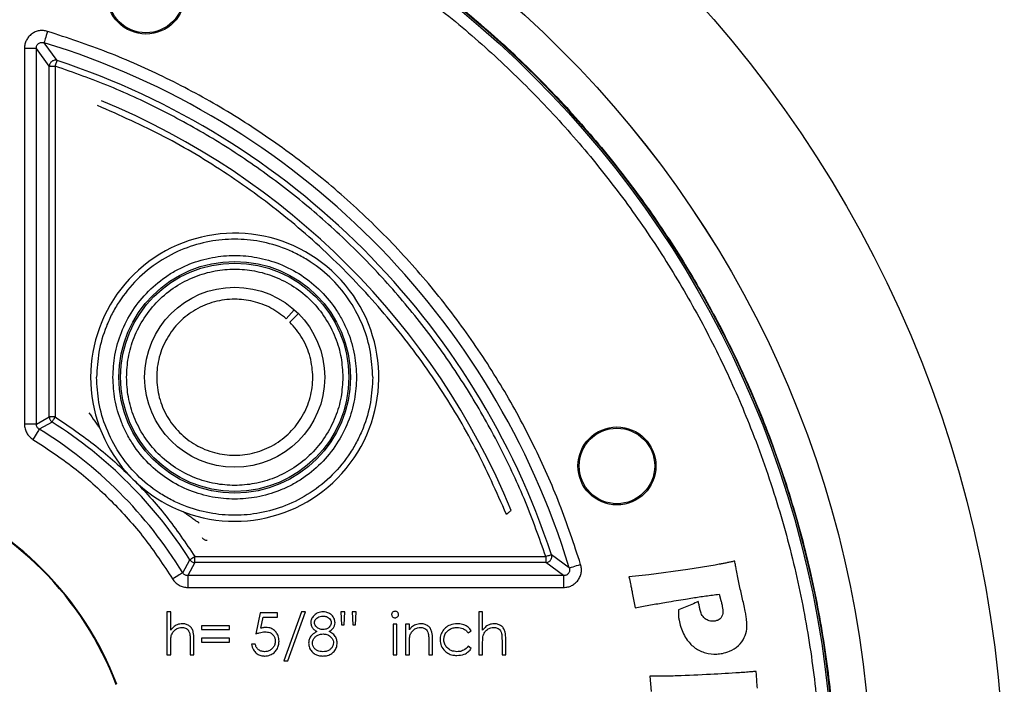
# Model space of a CAD drawing. Units: millimetres. Extents: x 5 to 292, y 5 to 415.
# Drawn here: x 90 to 131, y 170 to 198 of the extents above; entities that cross this region are included whole.
import ezdxf

# ---------------------------------------------------------------- set-up
doc = ezdxf.new("R2010")
doc.units = ezdxf.units.MM

msp = doc.modelspace()

# ---------------------------------------------------------------- linework, layer by layer
at = {"color": 7, "linetype": 'Continuous', "lineweight": 25}
for p, q in [((90.4578, 196.5211), (90.4578, 180.867)), ((90.9535, 196.5211), (90.4578, 196.5211)), ((90.9535, 180.867), (90.9535, 196.5211)), ((91.493, 195.7834), (90.9535, 196.5211)), ((91.8187, 196.0188), (91.2738, 196.7582)), ((91.493, 181.1665), (91.493, 195.7834)), ((91.493, 195.7834), (91.7409, 195.7834)), ((91.7409, 195.7834), (91.7409, 181.1665)), ((101.6943, 185.6346), (101.3636, 185.2596)), ((101.3636, 185.2596), (101.6943, 185.6346)), ((101.5125, 185.1198), (101.866, 185.4734)), ((101.3636, 185.2596), (101.3636, 185.2596)), ((90.9535, 180.867), (90.4578, 180.867)), ((90.9535, 180.867), (91.493, 181.1665)), ((91.6081, 180.9572), (91.072, 180.6556)), ((91.7409, 181.1665), (91.493, 181.1665)), ((93.6095, 180.6804), (93.6041, 180.6893)), ((97.0819, 177.2114), (97.073, 177.2168)), ((97.0482, 174.6794), (97.3498, 175.2155)), ((97.5591, 175.1004), (97.5591, 175.3482)), ((97.5591, 175.3482), (112.1761, 175.3482)), ((112.1761, 175.3482), (112.1761, 175.1004)), ((113.1508, 174.8812), (112.4114, 175.426)), ((97.5591, 175.1004), (97.2596, 174.5609)), ((112.1761, 175.1004), (97.5591, 175.1004)), ((112.9138, 174.5609), (112.1761, 175.1004)), ((118.0886, 174.8143), (116.4707, 174.5925)), ((119.2274, 174.9986), (118.0886, 174.8143)), ((97.2596, 174.5609), (97.2596, 174.0651)), ((112.9138, 174.5609), (97.2596, 174.5609)), ((112.9138, 174.5609), (112.9138, 174.0651)), ((116.4707, 174.5925), (115.6373, 174.5041)), ((97.2596, 174.0651), (112.9138, 174.0651)), ((115.7755, 173.8455), (115.8955, 173.2127)), ((119.3973, 173.7859), (119.4703, 173.519)), ((115.8955, 173.2127), (116.3161, 173.2962)), ((96.3938, 173.0485), (96.3938, 171.2536)), ((96.5509, 173.0485), (96.3938, 173.0485)), ((96.5509, 172.2909), (96.5509, 173.0485)), ((100.2753, 173.0036), (100.0958, 172.1286)), ((100.9932, 173.0036), (100.2753, 173.0036)), ((100.3037, 172.3639), (100.398, 172.8241)), ((100.398, 172.8241), (100.9932, 172.8241)), ((100.9932, 172.8241), (100.9932, 173.0036)), ((101.9944, 173.0485), (101.2624, 171.0068)), ((101.4279, 171.0068), (102.1599, 173.0485)), ((102.1599, 173.0485), (101.9944, 173.0485)), ((103.7977, 173.0485), (103.6406, 173.0485)), ((103.6406, 173.0485), (103.6641, 172.51)), ((103.7742, 172.51), (103.7977, 173.0485)), ((104.2688, 173.0485), (104.1118, 173.0485)), ((104.1118, 173.0485), (104.1353, 172.51)), ((104.2443, 172.51), (104.2688, 173.0485)), ((109.3842, 173.0485), (109.3842, 171.2536)), ((109.5413, 173.0485), (109.3842, 173.0485)), ((109.5413, 172.2909), (109.5413, 173.0485)), ((98.9964, 172.4652), (97.8297, 172.4652)), ((97.8297, 172.4652), (97.8297, 172.3081)), ((97.8297, 172.3081), (98.9964, 172.3081)), ((98.9964, 172.3081), (98.9964, 172.4652)), ((103.6641, 172.51), (103.7742, 172.51)), ((104.1353, 172.51), (104.2443, 172.51)), ((105.8169, 172.5325), (105.8169, 171.2536)), ((105.974, 172.5325), (105.8169, 172.5325)), ((105.974, 171.2536), (105.974, 172.5325)), ((106.3329, 172.5325), (106.3329, 171.2536)), ((106.49, 172.5325), (106.3329, 172.5325)), ((106.49, 172.3018), (106.49, 172.5325)), ((108.9387, 172.1735), (109.0701, 172.2552)), ((97.3586, 171.8552), (97.3586, 171.2536)), ((97.5156, 171.2536), (97.5156, 171.9067)), ((98.9964, 171.9491), (97.8297, 171.9491)), ((97.8297, 171.9491), (97.8297, 171.7921)), ((98.9964, 171.7921), (98.9964, 171.9491)), ((107.2977, 171.8552), (107.2977, 171.2536)), ((107.4547, 171.2536), (107.4547, 171.9067)), ((110.349, 171.8552), (110.349, 171.2536)), ((110.506, 171.2536), (110.506, 171.9067)), ((96.5509, 171.2536), (96.5509, 171.716)), ((97.8297, 171.7921), (98.9964, 171.7921)), ((100.0733, 171.7024), (99.9163, 171.7024)), ((106.49, 171.2536), (106.49, 171.716)), ((109.0701, 171.5264), (108.9387, 171.6126)), ((109.5413, 171.2536), (109.5413, 171.716)), ((96.3938, 171.2536), (96.5509, 171.2536)), ((97.3586, 171.2536), (97.5156, 171.2536)), ((105.8169, 171.2536), (105.974, 171.2536)), ((106.3329, 171.2536), (106.49, 171.2536)), ((107.2977, 171.2536), (107.4547, 171.2536)), ((109.3842, 171.2536), (109.5413, 171.2536)), ((110.349, 171.2536), (110.506, 171.2536)), ((101.2624, 171.0068), (101.4279, 171.0068)), ((116.5026, 170.363), (116.5564, 169.7274))]:
    msp.add_line(p, q, dxfattribs=at)
at = {"color": 7, "linetype": 'Continuous', "lineweight": 25, "flags": 128}
for points in [[(91.4187, 197.2323), (91.3925, 197.1467), (91.3672, 197.0638), (91.3436, 196.9864), (91.3224, 196.917), (91.3042, 196.8577), (91.2898, 196.8105), (91.2796, 196.777), (91.2738, 196.7582)], [(91.7409, 195.7834), (91.7549, 195.8259), (91.7685, 195.8671), (91.7812, 195.9055), (91.7926, 195.9399), (91.8024, 195.9694), (91.8101, 195.9928), (91.8156, 196.0094), (91.8187, 196.0188)], [(91.6081, 180.9572), (91.6134, 180.9655), (91.6228, 180.9803), (91.636, 181.0011), (91.6526, 181.0273), (91.672, 181.0579), (91.6937, 181.0921), (91.7169, 181.1287), (91.7409, 181.1665)], [(91.072, 180.6556), (91.0617, 180.6388), (91.0434, 180.6089), (91.0177, 180.5668), (90.9853, 180.5139), (90.9474, 180.452), (90.9052, 180.383), (90.86, 180.3091), (90.8132, 180.2327)], [(97.5591, 175.3482), (97.5213, 175.3243), (97.4848, 175.3011), (97.4506, 175.2794), (97.4199, 175.2599), (97.3938, 175.2433), (97.3729, 175.2301), (97.3581, 175.2207), (97.3498, 175.2155)], [(112.4114, 175.426), (112.4021, 175.4229), (112.3854, 175.4174), (112.362, 175.4097), (112.3326, 175.4), (112.2981, 175.3886), (112.2597, 175.3759), (112.2186, 175.3623), (112.1761, 175.3482)], [(113.1508, 174.8812), (113.1697, 174.8869), (113.2032, 174.8972), (113.2504, 174.9116), (113.3096, 174.9297), (113.3791, 174.9509), (113.4565, 174.9746), (113.5393, 174.9999), (113.6249, 175.026)], [(97.0482, 174.6794), (97.0314, 174.6691), (97.0015, 174.6508), (96.9595, 174.625), (96.9066, 174.5927), (96.8447, 174.5548), (96.7756, 174.5125), (96.7017, 174.4673), (96.6254, 174.4206)]]:
    msp.add_lwpolyline(points, dxfattribs=at)
at = {"color": 7, "linetype": 'Continuous', "lineweight": 25}
for centre, radius in [((81.6463, 165.2536), 49.625), ((81.6463, 165.2536), 44.1047), ((81.6463, 165.2536), 44.1043), ((81.6463, 165.2536), 42.5785), ((81.6463, 165.2536), 42.5086), ((95.5186, 198.7443), 1.625), ((95.5186, 198.7443), 1.5726), ((99.2144, 182.8217), 4.8243), ((99.2144, 182.8217), 4.7543), ((99.2144, 182.8217), 3.75), ((115.1369, 179.1259), 1.625), ((115.1369, 179.1259), 1.5726)]:
    msp.add_circle(centre, radius, dxfattribs=at)
for centre, radius, start, end in [((81.6463, 165.2536), 32.9428, 16.99273, 73.00727), ((81.6463, 165.2536), 32.4033, 18.29632, 71.70368), ((81.6463, 165.2536), 31.4744, 22.44786, 67.55214), ((99.2144, 182.8217), 6, 241.75439, 208.24561), ((81.6463, 165.2536), 18.5967, 32.38976, 57.61024), ((81.6463, 165.2536), 18.0572, 31.4659, 58.5341), ((99.2144, 182.8217), 6, 208.24561, 241.75439), ((81.6463, 165.2536), 13.5, 20.60062, 69.39938), ((81.6463, 165.2536), 13.5262, 20.67744, 69.32256)]:
    msp.add_arc(centre, radius, start, end, dxfattribs=at)
for points, knots in [([(39.0418, 165.2536), (39.0636, 166.2934), (39.1072, 168.3716), (39.4651, 171.4974), (40.0466, 174.6437), (40.8897, 177.8113), (41.9371, 180.795), (43.1431, 183.5668), (44.4625, 186.1171), (45.9644, 188.5938), (47.6434, 190.9792), (49.4919, 193.2557), (51.4964, 195.4034), (53.6441, 197.4079), (55.9206, 199.2565), (58.306, 200.9354), (60.7827, 202.4373), (63.3329, 203.7568), (66.1048, 204.9627), (69.0885, 206.0104), (72.256, 206.8525), (75.4023, 207.4376), (78.5282, 207.7826), (81.6462, 207.8959), (84.7643, 207.7826), (87.8901, 207.4376), (91.0364, 206.8526), (94.204, 206.0105), (97.1876, 204.9628), (99.9595, 203.7569), (102.5097, 202.4374), (104.9865, 200.9355), (107.3719, 199.2565), (109.6484, 197.408), (111.7961, 195.4035), (113.8005, 193.2559), (115.6491, 190.9794), (117.3281, 188.594), (118.83, 186.1172), (120.1494, 183.567), (121.3554, 180.7951), (122.4029, 177.8114), (123.246, 174.6439), (123.8274, 171.4976), (124.1854, 168.3717), (124.229, 166.2935), (124.2508, 165.2536)], [0, 0, 0, 0, 0.0233053, 0.0465799, 0.0704386, 0.0949824, 0.1199871, 0.1412569, 0.1627015, 0.184309, 0.2061445, 0.2280458, 0.25, 0.2719524, 0.2938537, 0.3156911, 0.3372967, 0.3587414, 0.3800128, 0.4050164, 0.4295595, 0.4534192, 0.4766933, 0.5, 0.5233048, 0.5465795, 0.5704387, 0.5949824, 0.6199872, 0.6412569, 0.6627015, 0.6843089, 0.7061445, 0.7280458, 0.75, 0.7719524, 0.7938537, 0.815691, 0.8372967, 0.8587414, 0.8800129, 0.9050163, 0.9295595, 0.9534195, 0.9766938, 1, 1, 1, 1]), ([(39.6376, 165.2536), (39.6592, 166.2789), (39.7022, 168.328), (40.0551, 171.4101), (40.6284, 174.5124), (41.4597, 177.6357), (42.4925, 180.5776), (43.6816, 183.3107), (44.9825, 185.8253), (46.4635, 188.2674), (48.1189, 190.6195), (49.9416, 192.8641), (51.9181, 194.9817), (54.0357, 196.9582), (56.2803, 198.7809), (58.6324, 200.4364), (61.0745, 201.9173), (63.5891, 203.2183), (66.3222, 204.4074), (69.2641, 205.4404), (72.3874, 206.2707), (75.4896, 206.8476), (78.5718, 207.1878), (81.6462, 207.2995), (84.7207, 207.1878), (87.8027, 206.8476), (90.905, 206.2708), (94.0283, 205.4405), (96.9703, 204.4074), (99.7034, 203.2184), (102.2179, 201.9174), (104.6601, 200.4365), (107.0121, 198.781), (109.2568, 196.9583), (111.3744, 194.9818), (113.3508, 192.8642), (115.1736, 190.6196), (116.829, 188.2675), (118.31, 185.8254), (119.611, 183.3109), (120.8001, 180.5777), (121.8329, 177.6358), (122.6642, 174.5126), (123.2375, 171.4103), (123.5904, 168.3281), (123.6334, 166.2789), (123.6549, 165.2536)], [0, 0, 0, 0, 0.0233052, 0.0465799, 0.0704387, 0.0949824, 0.1199871, 0.1412568, 0.1627015, 0.1843089, 0.2061445, 0.2280458, 0.25, 0.2719524, 0.2938537, 0.3156911, 0.3372967, 0.3587414, 0.3800129, 0.4050163, 0.4295594, 0.4534192, 0.4766933, 0.5, 0.5233048, 0.5465795, 0.5704387, 0.5949824, 0.6199871, 0.6412569, 0.6627015, 0.6843089, 0.7061445, 0.7280458, 0.75, 0.7719523, 0.7938537, 0.8156911, 0.8372967, 0.8587414, 0.8800129, 0.9050163, 0.9295595, 0.9534195, 0.9766937, 1, 1, 1, 1]), ([(91.4187, 197.2323), (91.3619, 197.2457), (91.2486, 197.2726), (91.0728, 197.2616), (90.9048, 197.2132), (90.7526, 197.1263), (90.6255, 197.006), (90.5306, 196.8598), (90.4688, 196.6953), (90.4615, 196.5793), (90.4578, 196.5211)], [0, 0, 0, 0, 0.1255054, 0.25042936, 0.37562348, 0.50056329, 0.62536808, 0.75002977, 0.87462085, 1, 1, 1, 1]), ([(113.6249, 175.026), (113.3472, 175.8656), (112.7884, 177.5547), (111.6917, 180.0073), (110.399, 182.3987), (108.8964, 184.6984), (107.1973, 186.8834), (105.3181, 188.9253), (103.2762, 190.8046), (101.0912, 192.5036), (98.7915, 194.0062), (96.4, 195.299), (93.9475, 196.3957), (92.2583, 196.9545), (91.4187, 197.2323)], [0, 0, 0, 0, 0.0811361, 0.1632273, 0.2462122, 0.3304662, 0.4150862, 0.5000002, 0.5849066, 0.6695268, 0.7537878, 0.8367655, 0.9188601, 1, 1, 1, 1]), ([(90.9535, 196.5211), (90.954, 196.5414), (90.9548, 196.5812), (90.973, 196.6389), (91.0037, 196.6896), (91.046, 196.7307), (91.0977, 196.7593), (91.1552, 196.7739), (91.2158, 196.7746), (91.2542, 196.7637), (91.2738, 196.7582)], [0, 0, 0, 0, 0.131122, 0.2574903, 0.3795791, 0.4994563, 0.619444, 0.7420235, 0.8682761, 1, 1, 1, 1]), ([(91.8187, 196.0188), (91.8002, 196.0231), (91.7628, 196.0318), (91.7041, 196.028), (91.6477, 196.0116), (91.5988, 195.9841), (91.5551, 195.9454), (91.5234, 195.9005), (91.4993, 195.8444), (91.4954, 195.8061), (91.493, 195.7834)], [0, 0, 0, 0, 0.1232963, 0.2500239, 0.3767526, 0.5000369, 0.6081373, 0.7500359, 0.8519018, 1, 1, 1, 1]), ([(112.1761, 175.3482), (111.9041, 176.1142), (111.3572, 177.6543), (110.3117, 179.8882), (109.0961, 182.0647), (107.6986, 184.1579), (106.1311, 186.149), (104.4073, 188.0145), (102.5418, 189.7384), (100.5507, 191.3059), (98.4575, 192.7033), (96.2809, 193.919), (94.047, 194.9645), (92.5069, 195.5114), (91.7409, 195.7834)], [0, 0, 0, 0, 0.0813364, 0.1635417, 0.2465611, 0.3307307, 0.415232, 0.5, 0.5847603, 0.669262, 0.753439, 0.836451, 0.91866, 1, 1, 1, 1]), ([(110.5341, 177.1101), (110.1202, 178.043), (109.2925, 179.9086), (107.6994, 182.5527), (105.8617, 185.0541), (103.7627, 187.3702), (101.4467, 189.4691), (98.9453, 191.3068), (96.3013, 192.8999), (94.4356, 193.7276), (93.5028, 194.1414)], [0, 0, 0, 0, 0.1237668, 0.2475285, 0.3737698, 0.5000001, 0.6262413, 0.7524719, 0.8762386, 1, 1, 1, 1]), ([(104.9644, 182.8217), (104.9457, 183.1724), (104.9073, 183.8948), (104.5874, 184.9665), (104.0569, 185.997), (103.3091, 186.9165), (102.5402, 187.541), (101.8639, 187.936), (101.1728, 188.2508), (100.2874, 188.5055), (99.2144, 188.6039), (98.1412, 188.5054), (97.0696, 188.1974), (96.0391, 187.6635), (95.1195, 186.9167), (94.4952, 186.1475), (94.0998, 185.4713), (93.7865, 184.7801), (93.5212, 183.8947), (93.4829, 183.1724), (93.4644, 182.8217)], [0, 0, 0, 0, 0.0582482, 0.1199855, 0.1842902, 0.2499587, 0.3156275, 0.3478135, 0.3800143, 0.4417515, 0.5, 0.5582485, 0.6199857, 0.68429, 0.7499588, 0.8156272, 0.8478135, 0.8800145, 0.9417517, 1, 1, 1, 1]), ([(94.1401, 182.8217), (94.1566, 183.1312), (94.1905, 183.7687), (94.4728, 184.7144), (94.941, 185.6238), (95.6008, 186.4352), (96.2794, 186.9864), (96.8762, 187.3349), (97.4861, 187.6127), (98.2675, 187.8375), (99.2143, 187.9243), (100.1614, 187.8375), (101.1071, 187.5656), (102.0165, 187.0944), (102.8279, 186.4354), (103.3789, 185.7566), (103.7278, 185.1599), (104.0043, 184.5499), (104.2384, 183.7686), (104.2722, 183.1312), (104.2886, 182.8217)], [0, 0, 0, 0, 0.0582484, 0.1199858, 0.1842897, 0.2499585, 0.3156276, 0.3478126, 0.3800141, 0.4417517, 0.5, 0.5582484, 0.6199859, 0.6842899, 0.749959, 0.8156277, 0.8478129, 0.8800142, 0.9417516, 1, 1, 1, 1]), ([(94.71, 182.8217), (94.7246, 183.0964), (94.7547, 183.6623), (95.0054, 184.5018), (95.4209, 185.3091), (96.0068, 186.0294), (96.7269, 186.6146), (97.5342, 187.0328), (98.3737, 187.2741), (99.2144, 187.3512), (100.055, 187.2741), (100.8945, 187.0328), (101.7018, 186.6146), (102.4219, 186.0294), (103.0078, 185.3091), (103.4234, 184.5018), (103.674, 183.6623), (103.7041, 183.0964), (103.7187, 182.8217)], [0, 0, 0, 0, 0.0582582, 0.1200054, 0.1843202, 0.2500001, 0.3156798, 0.3799944, 0.4417419, 0.5, 0.558258, 0.6200057, 0.6843202, 0.75, 0.8156798, 0.8799946, 0.9417418, 1, 1, 1, 1]), ([(101.3636, 185.2596), (101.1551, 185.4189), (100.7378, 185.7379), (99.9924, 186.0076), (99.1879, 186.1065), (98.3606, 185.9962), (97.5676, 185.6667), (96.8873, 185.1439), (96.366, 184.4626), (96.038, 183.6687), (95.9271, 182.8196), (96.0399, 181.9679), (96.3683, 181.1763), (96.8916, 180.4957), (97.5729, 179.9733), (98.365, 179.6461), (99.2169, 179.5344), (100.0658, 179.6465), (100.8592, 179.9756), (101.5398, 180.4979), (102.0616, 181.1789), (102.39, 181.9723), (102.5022, 182.822), (102.3875, 183.6714), (102.0687, 184.4722), (101.6974, 184.9044), (101.5125, 185.1198)], [0, 0, 0, 0, 0.0388683, 0.0777815, 0.1162449, 0.1586022, 0.2004461, 0.242631, 0.2848098, 0.3266585, 0.3690149, 0.4107796, 0.4530791, 0.4950846, 0.5370955, 0.5793927, 0.6211584, 0.6635154, 0.7053608, 0.7475438, 0.7897246, 0.8315717, 0.8739282, 0.9156936, 0.9579921, 1, 1, 1, 1]), ([(104.9644, 182.8217), (104.9458, 182.471), (104.9075, 181.7487), (104.6422, 180.8633), (104.3289, 180.1721), (103.9335, 179.4959), (103.3092, 178.7267), (102.3896, 177.9799), (101.3591, 177.446), (100.2875, 177.138), (99.2143, 177.0396), (98.1414, 177.1379), (97.256, 177.3926), (96.5648, 177.7074), (95.8885, 178.1024), (95.1196, 178.7269), (94.3719, 179.6464), (93.8413, 180.6769), (93.5214, 181.7486), (93.483, 182.471), (93.4644, 182.8217)], [0, 0, 0, 0, 0.0582483, 0.1199859, 0.1521866, 0.1843725, 0.2500412, 0.3157101, 0.3800141, 0.4417516, 0.5, 0.5582484, 0.6199858, 0.6521865, 0.6843725, 0.7500413, 0.8157101, 0.8800141, 0.9417517, 1, 1, 1, 1]), ([(104.2886, 182.8217), (104.2721, 182.5122), (104.2382, 181.8747), (103.9559, 180.929), (103.4877, 180.0196), (102.8279, 179.2082), (102.1493, 178.657), (101.5525, 178.3085), (100.9426, 178.0307), (100.1613, 177.8059), (99.2144, 177.7191), (98.2674, 177.8059), (97.3217, 178.0778), (96.4123, 178.549), (95.6008, 179.208), (95.0498, 179.8868), (94.7009, 180.4835), (94.4245, 181.0935), (94.1903, 181.8748), (94.1565, 182.5122), (94.1401, 182.8217)], [0, 0, 0, 0, 0.0582484, 0.1199858, 0.1842898, 0.2499585, 0.3156273, 0.3478124, 0.3800142, 0.4417516, 0.5, 0.5582483, 0.6199859, 0.6842901, 0.7499589, 0.8156277, 0.8478124, 0.8800142, 0.9417516, 1, 1, 1, 1]), ([(103.7187, 182.8217), (103.7041, 182.547), (103.674, 181.9811), (103.4234, 181.1416), (103.0078, 180.3343), (102.4219, 179.614), (101.7018, 179.0288), (100.8945, 178.6106), (100.055, 178.3693), (99.2144, 178.2922), (98.3737, 178.3693), (97.5342, 178.6106), (96.7269, 179.0288), (96.0068, 179.614), (95.4209, 180.3343), (95.0054, 181.1416), (94.7547, 181.9811), (94.7246, 182.547), (94.71, 182.8217)], [0, 0, 0, 0, 0.0582582, 0.1200055, 0.1843203, 0.2500001, 0.3156795, 0.3799943, 0.441742, 0.5, 0.558258, 0.6200056, 0.6843204, 0.7499998, 0.8156797, 0.8799945, 0.9417418, 1, 1, 1, 1]), ([(93.1419, 181.3424), (93.2222, 181.2253), (93.3426, 181.0497), (93.4877, 180.8477), (93.5577, 180.7524), (93.5915, 180.7064), (93.6003, 180.6945), (93.6041, 180.6893)], [0, 0, 0, 0, 0.4994268, 0.7488647, 0.901757, 0.9568219, 1, 1, 1, 1]), ([(90.4578, 180.867), (90.4623, 180.8036), (90.4712, 180.6768), (90.5465, 180.4999), (90.6584, 180.3438), (90.7617, 180.2697), (90.8132, 180.2327)], [0, 0, 0, 0, 0.2500726, 0.4999949, 0.7502782, 1, 1, 1, 1]), ([(91.072, 180.6556), (91.0545, 180.6677), (91.0197, 180.6918), (90.9816, 180.7438), (90.9572, 180.8035), (90.9547, 180.8457), (90.9535, 180.867)], [0, 0, 0, 0, 0.2515462, 0.5000716, 0.7485633, 1, 1, 1, 1]), ([(91.493, 181.1665), (91.4953, 181.1418), (91.4992, 181.1003), (91.5259, 181.0401), (91.5607, 180.9922), (91.594, 180.9675), (91.6081, 180.9572)], [0, 0, 0, 0, 0.2971217, 0.4999718, 0.7890941, 1, 1, 1, 1]), ([(91.7409, 181.1665), (92.3131, 180.7779), (93.4576, 180.0007), (94.9944, 178.6018), (96.3934, 177.065), (97.1705, 175.9205), (97.5591, 175.3482)], [0, 0, 0, 0, 0.249992, 0.4999998, 0.7499917, 1, 1, 1, 1]), ([(90.8132, 180.2327), (91.3889, 179.8532), (92.5441, 179.0916), (94.0892, 177.6966), (95.4842, 176.1515), (96.2459, 174.9962), (96.6254, 174.4206)], [0, 0, 0, 0, 0.249126, 0.5000002, 0.7508738, 1, 1, 1, 1]), ([(97.7351, 176.7493), (97.7135, 176.764), (97.6548, 176.8039), (97.538, 176.8842), (97.3865, 176.9901), (97.2405, 177.0952), (97.1449, 177.1647), (97.099, 177.1987), (97.0871, 177.2076), (97.0819, 177.2114)], [0, 0, 0, 0, 0.0918795, 0.250079, 0.4997749, 0.7490345, 0.9016496, 0.9567427, 1, 1, 1, 1]), ([(110.5341, 177.1101), (110.5566, 177.1308), (110.6016, 177.1721), (110.6642, 177.2228), (110.711, 177.2572), (110.7306, 177.2696), (110.735, 177.2716), (110.7358, 177.2719)], [0, 0, 0, 0, 0.2464275, 0.4933386, 0.7280274, 0.9519869, 1, 1, 1, 1]), ([(97.8561, 176.139), (97.8709, 176.1206), (97.8964, 176.089), (97.9479, 176.0555), (98.0017, 176.0338), (98.0422, 176.0307), (98.0621, 176.0292)], [0, 0, 0, 0, 0.2906254, 0.4999526, 0.7536985, 1, 1, 1, 1]), ([(97.3498, 175.2155), (97.3646, 175.1963), (97.39, 175.1633), (97.4423, 175.1282), (97.4973, 175.1053), (97.5387, 175.102), (97.5591, 175.1004)], [0, 0, 0, 0, 0.2905983, 0.4999503, 0.7538951, 1, 1, 1, 1]), ([(112.1761, 175.1004), (112.195, 175.1021), (112.2332, 175.1056), (112.2847, 175.1264), (112.3336, 175.1586), (112.3723, 175.1994), (112.4032, 175.2527), (112.4232, 175.317), (112.4233, 175.3755), (112.4153, 175.4125), (112.4125, 175.4227), (112.4115, 175.4257), (112.4114, 175.426)], [0, 0, 0, 0, 0.1233313, 0.250097, 0.3554225, 0.5001493, 0.6077833, 0.7502235, 0.9309009, 0.9794866, 0.997504, 1, 1, 1, 1]), ([(120.0426, 175.1619), (119.9937, 175.1515), (119.8944, 175.1305), (119.7446, 175.0988), (119.6437, 175.0781), (119.5932, 175.0678)], [0, 0, 0, 0, 0.3267095, 0.663356, 1, 1, 1, 1]), ([(120.1693, 174.4782), (120.1507, 174.5765), (120.1197, 174.7394), (120.0774, 174.9673), (120.0542, 175.097), (120.0426, 175.1619)], [0, 0, 0, 0, 0.4314697, 0.7157324, 1, 1, 1, 1]), ([(112.9138, 174.0651), (112.972, 174.0689), (113.0882, 174.0763), (113.2532, 174.1382), (113.3997, 174.2336), (113.5199, 174.3611), (113.6063, 174.5133), (113.6543, 174.6809), (113.6653, 174.8563), (113.6384, 174.9693), (113.6249, 175.026)], [0, 0, 0, 0, 0.1255084, 0.25043, 0.3756253, 0.5005671, 0.6253735, 0.7500346, 0.8746286, 1, 1, 1, 1]), ([(113.1508, 174.8812), (113.1563, 174.8617), (113.1672, 174.8233), (113.1666, 174.7629), (113.1521, 174.7054), (113.1236, 174.6537), (113.0826, 174.6113), (113.0318, 174.5805), (112.9741, 174.5621), (112.9342, 174.5613), (112.9138, 174.5609)], [0, 0, 0, 0, 0.13111525, 0.2574731, 0.37955446, 0.49944046, 0.61943558, 0.74201437, 0.86826659, 1, 1, 1, 1]), ([(119.5932, 175.0678), (119.5442, 175.0581), (119.4588, 175.0412), (119.3368, 175.0184), (119.2639, 175.0052), (119.2274, 174.9986)], [0, 0, 0, 0, 0.4028856, 0.7014347, 1, 1, 1, 1]), ([(96.6254, 174.4206), (96.6623, 174.3688), (96.7361, 174.2653), (96.8927, 174.1538), (97.0696, 174.079), (97.1963, 174.0698), (97.2596, 174.0651)], [0, 0, 0, 0, 0.2500795, 0.4999953, 0.7502743, 1, 1, 1, 1]), ([(97.2596, 174.5609), (97.2384, 174.5621), (97.1961, 174.5645), (97.1365, 174.589), (97.0845, 174.6271), (97.0604, 174.6619), (97.0482, 174.6794)], [0, 0, 0, 0, 0.251551, 0.5000695, 0.7485643, 1, 1, 1, 1]), ([(115.6373, 174.5041), (115.6581, 174.4063), (115.6918, 174.2477), (115.7384, 174.0282), (115.7631, 173.9064), (115.7755, 173.8455)], [0, 0, 0, 0, 0.4457295, 0.72287, 1, 1, 1, 1]), ([(120.4785, 173.0773), (120.4586, 173.1753), (120.4009, 173.4586), (120.289, 173.9237), (120.2092, 174.2934), (120.1693, 174.4782)], [0, 0, 0, 0, 0.2091097, 0.6045701, 1, 1, 1, 1]), ([(116.3161, 173.2962), (116.4145, 173.3144), (116.7095, 173.3689), (117.2696, 173.4627), (117.7312, 173.5388), (117.9955, 173.5824)], [0, 0, 0, 0, 0.1761198, 0.5283165, 1, 1, 1, 1]), ([(118.5255, 173.4835), (118.4351, 173.4408), (118.2546, 173.3555), (117.9802, 173.2358), (117.7945, 173.1634), (117.7017, 173.1272)], [0, 0, 0, 0, 0.3341905, 0.6670176, 1, 1, 1, 1]), ([(117.9955, 173.5824), (118.0942, 173.5985), (118.3765, 173.6447), (118.8435, 173.7151), (119.2127, 173.7623), (119.3973, 173.7859)], [0, 0, 0, 0, 0.2117627, 0.6058199, 1, 1, 1, 1]), ([(118.5831, 173.1935), (118.5784, 173.218), (118.5689, 173.2671), (118.55, 173.3639), (118.5352, 173.4359), (118.5255, 173.4835)], [0, 0, 0, 0, 0.2536698, 0.5073556, 1, 1, 1, 1]), ([(119.4703, 173.519), (119.4761, 173.4947), (119.4877, 173.446), (119.5061, 173.3657), (119.5182, 173.3096), (119.525, 173.278)], [0, 0, 0, 0, 0.3034528, 0.6069281, 1, 1, 1, 1]), ([(117.7017, 173.1272), (117.6992, 173.0773), (117.6946, 172.9821), (117.7, 172.8408), (117.7145, 172.7509), (117.7218, 172.7057)], [0, 0, 0, 0, 0.3546252, 0.6759686, 1, 1, 1, 1]), ([(119.2255, 172.6644), (119.1598, 172.6578), (119.0274, 172.6443), (118.8476, 172.7212), (118.7032, 172.8551), (118.6236, 173.0219), (118.5952, 173.1424), (118.5831, 173.1935)], [0, 0, 0, 0, 0.2090357, 0.420967, 0.6025301, 0.8316119, 1, 1, 1, 1]), ([(119.525, 173.278), (119.5433, 173.177), (119.5688, 173.0356), (119.5162, 172.8587), (119.4481, 172.7624), (119.3458, 172.6958), (119.2688, 172.6758), (119.2255, 172.6644)], [0, 0, 0, 0, 0.386215, 0.5406243, 0.6960474, 0.8287283, 1, 1, 1, 1]), ([(119.5318, 171.3202), (119.629, 171.3454), (119.8684, 171.4074), (120.2076, 171.6149), (120.4536, 171.9534), (120.5786, 172.385), (120.5392, 172.7624), (120.4919, 173.0075), (120.4785, 173.0773)], [0, 0, 0, 0, 0.132133, 0.3251955, 0.5096535, 0.6705728, 0.9062313, 1, 1, 1, 1]), ([(102.8971, 173.0485), (102.8225, 173.0405), (102.6908, 173.0265), (102.5278, 172.9233), (102.4241, 172.7907), (102.3871, 172.6731), (102.3847, 172.6103), (102.3842, 172.5994)], [0, 0, 0, 0, 0.2958398, 0.5218775, 0.7488782, 0.9567822, 1, 1, 1, 1]), ([(102.5413, 172.597), (102.5437, 172.6224), (102.5487, 172.676), (102.596, 172.754), (102.6718, 172.8178), (102.7741, 172.8623), (102.8487, 172.8667), (102.8883, 172.869)], [0, 0, 0, 0, 0.15532994, 0.32766027, 0.5435548, 0.75728144, 1, 1, 1, 1]), ([(102.8883, 172.869), (102.9392, 172.8662), (103.0244, 172.8613), (103.1326, 172.8057), (103.1971, 172.7345), (103.2324, 172.6625), (103.2355, 172.6182), (103.2368, 172.6005)], [0, 0, 0, 0, 0.30956085, 0.51907823, 0.72853676, 0.8917883, 1, 1, 1, 1]), ([(103.3938, 172.5945), (103.3881, 172.6452), (103.3763, 172.7488), (103.2914, 172.8829), (103.1699, 172.9829), (103.0332, 173.0401), (102.9386, 173.046), (102.8971, 173.0485)], [0, 0, 0, 0, 0.2038263, 0.4161579, 0.6194552, 0.8329581, 1, 1, 1, 1]), ([(105.8947, 173.0709), (105.8765, 173.0693), (105.8387, 173.0658), (105.7915, 173.0347), (105.7592, 172.9931), (105.7508, 172.9575), (105.7498, 172.9391), (105.7496, 172.9356)], [0, 0, 0, 0, 0.24726867, 0.51314333, 0.74670887, 0.95261677, 1, 1, 1, 1]), ([(105.7496, 172.9356), (105.7518, 172.9178), (105.7561, 172.8837), (105.7868, 172.8436), (105.8261, 172.8146), (105.8643, 172.8029), (105.8882, 172.802), (105.8947, 172.8017)], [0, 0, 0, 0, 0.2432979, 0.464853, 0.671138, 0.909678, 1, 1, 1, 1]), ([(106.0413, 172.9356), (106.0391, 172.954), (106.0349, 172.9892), (106.0011, 173.0322), (105.9575, 173.0625), (105.9185, 173.0699), (105.8979, 173.0708), (105.8947, 173.0709)], [0, 0, 0, 0, 0.24709864, 0.47416498, 0.71809556, 0.95742644, 1, 1, 1, 1]), ([(105.8947, 172.8017), (105.9125, 172.8031), (105.9474, 172.806), (105.9929, 172.8335), (106.0252, 172.869), (106.0395, 172.9058), (106.0408, 172.9273), (106.0413, 172.9356)], [0, 0, 0, 0, 0.24053787, 0.47351845, 0.70610175, 0.88680853, 1, 1, 1, 1]), ([(117.7218, 172.7057), (117.7445, 172.6082), (117.8129, 172.3136), (118.0177, 171.8947), (118.3801, 171.5179), (118.8166, 171.3202), (119.2162, 171.2708), (119.4528, 171.3078), (119.5318, 171.3202)], [0, 0, 0, 0, 0.1174176, 0.3547505, 0.5370134, 0.719565, 0.9063093, 1, 1, 1, 1]), ([(97.0375, 172.5549), (96.9638, 172.5469), (96.8212, 172.5313), (96.6585, 172.4185), (96.5827, 172.3286), (96.5509, 172.2909)], [0, 0, 0, 0, 0.3830471, 0.7415344, 1, 1, 1, 1]), ([(96.5751, 172.0592), (96.593, 172.1071), (96.6299, 172.2055), (96.7461, 172.319), (96.8788, 172.3889), (96.9716, 172.3952), (97.0098, 172.3979)], [0, 0, 0, 0, 0.2573212, 0.5297441, 0.8066162, 1, 1, 1, 1]), ([(97.0098, 172.3979), (97.061, 172.3942), (97.1432, 172.3882), (97.2415, 172.3294), (97.307, 172.2506), (97.3284, 172.1836), (97.3404, 172.1462)], [0, 0, 0, 0, 0.3348212, 0.5379228, 0.741267, 1, 1, 1, 1]), ([(97.5156, 171.9067), (97.5143, 172.0079), (97.5123, 172.1595), (97.4401, 172.351), (97.3371, 172.4628), (97.2049, 172.5365), (97.0997, 172.5529), (97.0437, 172.5547), (97.0375, 172.5549)], [0, 0, 0, 0, 0.328846, 0.4928046, 0.6573044, 0.8162726, 0.979745, 1, 1, 1, 1]), ([(100.5098, 172.3979), (100.4847, 172.3969), (100.4374, 172.3949), (100.3686, 172.3816), (100.3253, 172.3698), (100.3037, 172.3639)], [0, 0, 0, 0, 0.35817813, 0.67806207, 1, 1, 1, 1]), ([(101.0605, 171.8254), (101.0545, 171.9009), (101.0437, 172.0371), (100.9422, 172.2099), (100.8049, 172.3314), (100.6507, 172.3908), (100.55, 172.3959), (100.5098, 172.3979)], [0, 0, 0, 0, 0.252957, 0.4562989, 0.6596108, 0.8642458, 1, 1, 1, 1]), ([(102.3842, 172.5994), (102.3899, 172.551), (102.4009, 172.4557), (102.4817, 172.3372), (102.5677, 172.2678), (102.6231, 172.2376), (102.6398, 172.2285)], [0, 0, 0, 0, 0.30535313, 0.60033413, 0.87962347, 1, 1, 1, 1]), ([(102.8946, 172.3081), (102.8435, 172.3135), (102.7458, 172.3238), (102.6361, 172.3998), (102.5697, 172.4794), (102.544, 172.5463), (102.542, 172.584), (102.5413, 172.597)], [0, 0, 0, 0, 0.3045199, 0.580871, 0.7738038, 0.9220885, 1, 1, 1, 1]), ([(103.2368, 172.6005), (103.2342, 172.5752), (103.2285, 172.5203), (103.1837, 172.4404), (103.1074, 172.365), (103.0043, 172.3167), (102.9283, 172.3108), (102.8946, 172.3081)], [0, 0, 0, 0, 0.1524837, 0.3318306, 0.5402164, 0.7961915, 1, 1, 1, 1]), ([(103.1453, 172.2285), (103.2077, 172.2686), (103.3036, 172.3302), (103.3829, 172.4694), (103.3901, 172.5517), (103.3938, 172.5945)], [0, 0, 0, 0, 0.4709517, 0.7249364, 1, 1, 1, 1]), ([(106.9766, 172.5549), (106.8971, 172.5466), (106.7524, 172.5315), (106.5898, 172.4221), (106.5193, 172.3371), (106.49, 172.3018)], [0, 0, 0, 0, 0.4162434, 0.7578282, 1, 1, 1, 1]), ([(106.5142, 172.0592), (106.5321, 172.1071), (106.5691, 172.2055), (106.6852, 172.319), (106.818, 172.3888), (106.9109, 172.3952), (106.9492, 172.3979)], [0, 0, 0, 0, 0.2571819, 0.5294607, 0.8060968, 1, 1, 1, 1]), ([(106.9492, 172.3979), (107.0004, 172.3941), (107.0825, 172.3881), (107.1811, 172.3299), (107.2471, 172.2512), (107.2676, 172.1839), (107.2791, 172.1462)], [0, 0, 0, 0, 0.3347228, 0.5377036, 0.7410097, 1, 1, 1, 1]), ([(107.4547, 171.9067), (107.4534, 172.0079), (107.4513, 172.1594), (107.3793, 172.3508), (107.2765, 172.4626), (107.1445, 172.5363), (107.0392, 172.5529), (106.983, 172.5547), (106.9766, 172.5549)], [0, 0, 0, 0, 0.32886106, 0.49263075, 0.6569598, 0.81556694, 0.97903192, 1, 1, 1, 1]), ([(108.4847, 172.5549), (108.3823, 172.5448), (108.2042, 172.5272), (107.9849, 172.3897), (107.8426, 172.2128), (107.776, 172.0327), (107.7707, 171.9207), (107.7688, 171.8825)], [0, 0, 0, 0, 0.279157, 0.4854972, 0.6921317, 0.8951636, 1, 1, 1, 1]), ([(107.9259, 171.8966), (107.9299, 171.9473), (107.9386, 172.0589), (108.0254, 172.2046), (108.1552, 172.32), (108.3092, 172.388), (108.4208, 172.3947), (108.4731, 172.3979)], [0, 0, 0, 0, 0.1832792, 0.4034155, 0.5950194, 0.8103591, 1, 1, 1, 1]), ([(108.4731, 172.3979), (108.5579, 172.3897), (108.6888, 172.3771), (108.8443, 172.2818), (108.9065, 172.2104), (108.9387, 172.1735)], [0, 0, 0, 0, 0.4704868, 0.7261537, 1, 1, 1, 1]), ([(109.0701, 172.2552), (109.0281, 172.3122), (108.9461, 172.4236), (108.7525, 172.5162), (108.5966, 172.5524), (108.5043, 172.5545), (108.4847, 172.5549)], [0, 0, 0, 0, 0.3054846, 0.5960553, 0.9144591, 1, 1, 1, 1]), ([(110.0279, 172.5549), (109.9542, 172.5469), (109.8115, 172.5313), (109.6489, 172.4185), (109.573, 172.3286), (109.5413, 172.2909)], [0, 0, 0, 0, 0.3830457, 0.7415331, 1, 1, 1, 1]), ([(109.5655, 172.0592), (109.5834, 172.1071), (109.6203, 172.2055), (109.7365, 172.319), (109.8692, 172.3889), (109.962, 172.3952), (110.0002, 172.3979)], [0, 0, 0, 0, 0.2573221, 0.5297434, 0.806615, 1, 1, 1, 1]), ([(110.0002, 172.3979), (110.0513, 172.3942), (110.1336, 172.3882), (110.2319, 172.3294), (110.2973, 172.2506), (110.3188, 172.1836), (110.3307, 172.1462)], [0, 0, 0, 0, 0.33481924, 0.53792268, 0.74126698, 1, 1, 1, 1]), ([(110.506, 171.9067), (110.5047, 172.0079), (110.5027, 172.1595), (110.4305, 172.351), (110.3275, 172.4628), (110.1953, 172.5365), (110.0901, 172.5529), (110.034, 172.5547), (110.0279, 172.5549)], [0, 0, 0, 0, 0.3288457, 0.4928041, 0.6573037, 0.8162718, 0.979745, 1, 1, 1, 1]), ([(96.5509, 171.716), (96.5515, 171.766), (96.5524, 171.8483), (96.5578, 171.9633), (96.5693, 172.0272), (96.5751, 172.0592)], [0, 0, 0, 0, 0.43532034, 0.71679874, 1, 1, 1, 1]), ([(97.3404, 172.1462), (97.3446, 172.1214), (97.353, 172.0721), (97.3575, 171.9747), (97.3582, 171.9024), (97.3586, 171.8552)], [0, 0, 0, 0, 0.25743259, 0.51440078, 1, 1, 1, 1]), ([(100.0958, 172.1286), (100.1427, 172.146), (100.228, 172.1775), (100.3571, 172.2104), (100.4397, 172.2157), (100.4814, 172.2184)], [0, 0, 0, 0, 0.3771967, 0.6859514, 1, 1, 1, 1]), ([(100.4814, 172.2184), (100.5469, 172.2131), (100.6548, 172.2043), (100.7844, 172.1244), (100.8647, 172.0263), (100.8999, 171.9221), (100.9025, 171.8567), (100.9035, 171.8321)], [0, 0, 0, 0, 0.302495, 0.4982845, 0.6941371, 0.8848161, 1, 1, 1, 1]), ([(102.6398, 172.2285), (102.5671, 172.187), (102.449, 172.1195), (102.3359, 171.9665), (102.2982, 171.8441), (102.2953, 171.7706), (102.2945, 171.749)], [0, 0, 0, 0, 0.3976894, 0.6466644, 0.8959405, 1, 1, 1, 1]), ([(102.4515, 171.7437), (102.457, 171.7906), (102.4673, 171.8778), (102.545, 171.9867), (102.6478, 172.0725), (102.7729, 172.1219), (102.8605, 172.1266), (102.8985, 172.1286)], [0, 0, 0, 0, 0.213519, 0.3974827, 0.5977041, 0.8252506, 1, 1, 1, 1]), ([(102.8985, 172.1286), (102.9493, 172.1246), (103.0582, 172.1158), (103.1973, 172.0314), (103.2925, 171.9203), (103.3241, 171.8233), (103.326, 171.7732), (103.3265, 171.7602)], [0, 0, 0, 0, 0.2433323, 0.5216662, 0.7581551, 0.9372223, 1, 1, 1, 1]), ([(103.4836, 171.7633), (103.4792, 171.8141), (103.4698, 171.9228), (103.374, 172.079), (103.2512, 172.1723), (103.168, 172.2165), (103.1453, 172.2285)], [0, 0, 0, 0, 0.2492905, 0.5339989, 0.8730929, 1, 1, 1, 1]), ([(106.49, 171.716), (106.4906, 171.766), (106.4915, 171.8483), (106.497, 171.9633), (106.5084, 172.0272), (106.5142, 172.0592)], [0, 0, 0, 0, 0.4353315, 0.71682396, 1, 1, 1, 1]), ([(107.2791, 172.1462), (107.2833, 172.1214), (107.2917, 172.072), (107.2969, 171.9747), (107.2974, 171.9025), (107.2977, 171.8552)], [0, 0, 0, 0, 0.2574111, 0.5143609, 1, 1, 1, 1]), ([(107.7688, 171.8825), (107.7779, 171.797), (107.7962, 171.6252), (107.948, 171.4237), (108.1411, 171.2874), (108.3232, 171.2358), (108.436, 171.2323), (108.4717, 171.2312)], [0, 0, 0, 0, 0.238822, 0.479361, 0.681944, 0.8991608, 1, 1, 1, 1]), ([(108.4742, 171.3882), (108.3908, 171.3968), (108.2495, 171.4114), (108.08, 171.5229), (107.9752, 171.6612), (107.9302, 171.7941), (107.9269, 171.8736), (107.9259, 171.8966)], [0, 0, 0, 0, 0.2984819, 0.5054056, 0.712722, 0.9169607, 1, 1, 1, 1]), ([(109.5413, 171.716), (109.5418, 171.766), (109.5428, 171.8483), (109.5481, 171.9633), (109.5597, 172.0272), (109.5655, 172.0592)], [0, 0, 0, 0, 0.4353206, 0.716799, 1, 1, 1, 1]), ([(110.3307, 172.1462), (110.335, 172.1214), (110.3434, 172.0721), (110.3479, 171.9747), (110.3486, 171.9024), (110.349, 171.8552)], [0, 0, 0, 0, 0.25743259, 0.51440078, 1, 1, 1, 1]), ([(99.9163, 171.7024), (99.9359, 171.6187), (99.9691, 171.4764), (100.1067, 171.3196), (100.2592, 171.2294), (100.3815, 171.21), (100.4435, 171.2089), (100.4502, 171.2088)], [0, 0, 0, 0, 0.3187964, 0.542069, 0.7659649, 0.9746712, 1, 1, 1, 1]), ([(100.4593, 171.3882), (100.4085, 171.3938), (100.3074, 171.405), (100.1861, 171.4795), (100.1045, 171.5835), (100.0842, 171.6609), (100.0733, 171.7024)], [0, 0, 0, 0, 0.281104, 0.5597622, 0.7645221, 1, 1, 1, 1]), ([(100.4502, 171.2088), (100.5348, 171.2165), (100.6805, 171.2297), (100.8597, 171.3403), (100.9769, 171.4838), (101.0491, 171.6512), (101.0569, 171.7696), (101.0605, 171.8254)], [0, 0, 0, 0, 0.2596933, 0.4469372, 0.6342079, 0.8276917, 1, 1, 1, 1]), ([(100.9035, 171.8321), (100.8995, 171.7813), (100.8918, 171.6833), (100.8183, 171.5548), (100.7101, 171.4543), (100.5836, 171.3958), (100.4949, 171.3904), (100.4593, 171.3882)], [0, 0, 0, 0, 0.21701015, 0.41849367, 0.61918272, 0.84724269, 1, 1, 1, 1]), ([(102.2945, 171.749), (102.3018, 171.683), (102.316, 171.5545), (102.4178, 171.3967), (102.5469, 171.2801), (102.71, 171.2179), (102.8258, 171.2119), (102.8866, 171.2088)], [0, 0, 0, 0, 0.21993967, 0.42837645, 0.61232731, 0.79643401, 1, 1, 1, 1]), ([(102.8883, 171.3882), (102.8144, 171.3947), (102.699, 171.4047), (102.5632, 171.4876), (102.4868, 171.5835), (102.4546, 171.6752), (102.4522, 171.7287), (102.4515, 171.7437)], [0, 0, 0, 0, 0.3501764, 0.5464238, 0.7436817, 0.92808, 1, 1, 1, 1]), ([(103.3265, 171.7602), (103.322, 171.7174), (103.3133, 171.634), (103.2427, 171.5281), (103.1476, 171.4452), (103.0238, 171.3956), (102.9341, 171.3907), (102.8883, 171.3882)], [0, 0, 0, 0, 0.19932874, 0.38839355, 0.57984293, 0.78592054, 1, 1, 1, 1]), ([(103.3511, 171.4009), (103.3722, 171.4288), (103.4297, 171.5047), (103.4766, 171.6314), (103.4817, 171.7274), (103.4836, 171.7633)], [0, 0, 0, 0, 0.2667171, 0.7259629, 1, 1, 1, 1]), ([(108.4717, 171.2312), (108.5739, 171.2405), (108.7487, 171.2565), (108.9546, 171.3785), (109.0347, 171.481), (109.0701, 171.5264)], [0, 0, 0, 0, 0.4391846, 0.7518351, 1, 1, 1, 1]), ([(108.9387, 171.6126), (108.8801, 171.553), (108.7762, 171.447), (108.6003, 171.3932), (108.5053, 171.3895), (108.4742, 171.3882)], [0, 0, 0, 0, 0.4639773, 0.824146, 1, 1, 1, 1]), ([(102.8866, 171.2088), (102.9366, 171.2111), (103.0532, 171.2166), (103.2226, 171.2748), (103.3108, 171.3614), (103.3511, 171.4009)], [0, 0, 0, 0, 0.2901623, 0.6762751, 1, 1, 1, 1]), ([(117.6299, 170.3784), (117.5299, 170.3755), (117.33, 170.3697), (117.0421, 170.3663), (116.7663, 170.3627), (116.5905, 170.3629), (116.5026, 170.363)], [0, 0, 0, 0, 0.2661163, 0.532211, 0.7661085, 1, 1, 1, 1]), ([(120.5373, 170.534), (120.4376, 170.5267), (119.9389, 170.4902), (118.9697, 170.437), (118.1, 170.399), (117.6299, 170.3784)], [0, 0, 0, 0, 0.1030381, 0.5151813, 1, 1, 1, 1]), ([(120.9387, 170.5695), (120.8889, 170.5647), (120.7972, 170.5559), (120.6633, 170.5445), (120.5793, 170.5375), (120.5373, 170.534)], [0, 0, 0, 0, 0.3722702, 0.6861357, 1, 1, 1, 1]), ([(120.9847, 169.8743), (120.9777, 169.9741), (120.9661, 170.1398), (120.9502, 170.3715), (120.9425, 170.5035), (120.9387, 170.5695)], [0, 0, 0, 0, 0.43061368, 0.71530762, 1, 1, 1, 1])]:
    msp.add_open_spline(points, degree=3, knots=knots, dxfattribs=at)

doc.saveas('drawing.dxf')
